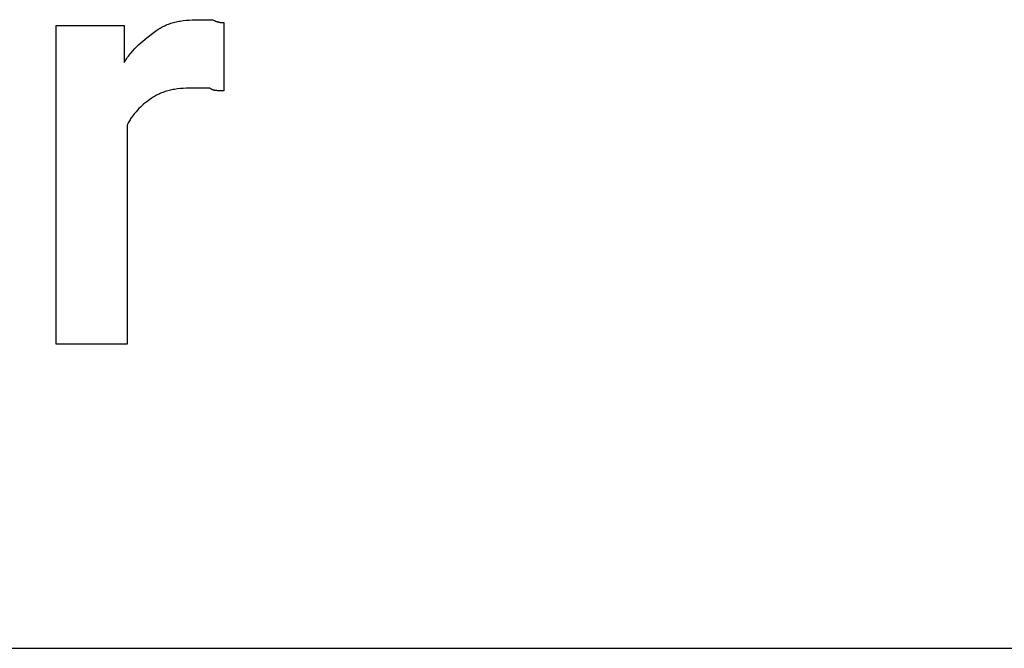
# Model space of a CAD drawing. Units: millimetres. Extents: x 0 to 9000, y 0 to 5600.
# Drawn here: x 5426 to 5995, y 4800 to 5163 of the extents above; entities that cross this region are included whole.
import ezdxf

# ---------------------------------------------------------------- set-up
doc = ezdxf.new("R2010")
doc.units = ezdxf.units.MM
doc.header["$MEASUREMENT"] = 0
doc.layers.add('- TAB', color=4, linetype='Continuous', true_color=0x00ffff)
doc.layers.add('- TITLES', color=7, linetype='Continuous', true_color=0x7fffbf)

msp = doc.modelspace()

# ---------------------------------------------------------------- linework, layer by layer
at = {"layer": '- TAB'}
msp.add_lwpolyline([(0, 4800), (9000, 4800)], dxfattribs=at)
at = {"layer": '- TITLES'}
for points in [[(5504.93, 5156.58), (5505.56, 5157.03), (5506.19, 5157.47), (5506.83, 5157.88), (5507.48, 5158.28), (5508.14, 5158.66), (5508.81, 5159.02), (5509.49, 5159.36), (5510.18, 5159.69), (5510.88, 5160), (5511.58, 5160.29), (5512.3, 5160.57), (5513.03, 5160.83), (5513.77, 5161.07), (5514.51, 5161.3), (5515.27, 5161.52), (5516.04, 5161.72), (5516.81, 5161.9), (5517.6, 5162.08), (5518.39, 5162.23), (5519.2, 5162.38), (5520.84, 5162.63), (5522.51, 5162.82), (5524.23, 5162.97), (5525.98, 5163.08), (5527.77, 5163.14), (5529.61, 5163.16)], [(5529.61, 5163.16), (5537.83, 5163.16)], [(5537.83, 5163.16), (5538.43, 5162.87), (5538.99, 5162.62), (5539.52, 5162.4), (5540.01, 5162.21), (5540.25, 5162.12), (5540.48, 5162.05), (5540.7, 5161.98), (5540.92, 5161.91), (5541.13, 5161.86), (5541.34, 5161.81), (5541.54, 5161.76), (5541.74, 5161.72), (5541.93, 5161.68), (5542.11, 5161.65), (5542.29, 5161.62), (5542.47, 5161.6), (5542.82, 5161.56), (5543.15, 5161.54), (5543.47, 5161.52), (5543.79, 5161.52), (5544.41, 5161.51)], [(5488.49, 5102.3), (5488.49, 4975.66), (5447.37, 4975.66), (5447.37, 5159.87), (5486.84, 5159.87), (5486.84, 5138.49)], [(5486.84, 5138.49), (5487.31, 5139.25), (5487.79, 5139.99), (5488.27, 5140.72), (5488.77, 5141.42), (5489.27, 5142.11), (5489.78, 5142.79), (5490.3, 5143.45), (5490.83, 5144.09), (5491.9, 5145.33), (5493, 5146.52), (5494.12, 5147.67), (5495.27, 5148.77), (5496.44, 5149.83), (5497.62, 5150.85), (5500.03, 5152.83), (5504.93, 5156.58)], [(5544.41, 5161.51), (5544.41, 5122.04)], [(5526.32, 5123.68), (5524.48, 5123.66), (5522.69, 5123.6), (5520.94, 5123.5), (5519.22, 5123.35), (5517.55, 5123.15), (5515.91, 5122.9), (5515.1, 5122.76), (5514.31, 5122.6), (5513.52, 5122.43), (5512.75, 5122.25), (5511.98, 5122.05), (5511.22, 5121.83), (5510.48, 5121.6), (5509.74, 5121.36), (5509.01, 5121.09), (5508.29, 5120.82), (5507.59, 5120.52), (5506.89, 5120.21), (5506.2, 5119.89), (5505.52, 5119.54), (5504.85, 5119.18), (5504.19, 5118.8), (5503.54, 5118.41), (5502.9, 5117.99), (5502.27, 5117.56), (5501.64, 5117.11)], [(5536.18, 5123.68), (5526.32, 5123.68)], [(5544.41, 5122.04), (5541.97, 5122.07), (5541.37, 5122.09), (5540.79, 5122.13), (5540.23, 5122.18), (5539.95, 5122.21), (5539.68, 5122.25), (5539.41, 5122.29), (5539.15, 5122.33), (5538.89, 5122.38), (5538.64, 5122.44), (5538.4, 5122.5), (5538.16, 5122.57), (5538.04, 5122.61), (5537.93, 5122.65), (5537.81, 5122.69), (5537.7, 5122.73), (5537.59, 5122.78), (5537.48, 5122.82), (5537.38, 5122.87), (5537.27, 5122.92), (5537.17, 5122.97), (5537.07, 5123.03), (5536.97, 5123.08), (5536.87, 5123.14), (5536.78, 5123.2), (5536.69, 5123.26), (5536.6, 5123.33), (5536.51, 5123.39), (5536.43, 5123.46), (5536.34, 5123.53), (5536.26, 5123.61), (5536.18, 5123.68)], [(5501.64, 5117.11), (5500.72, 5116.47), (5499.8, 5115.79), (5498.88, 5115.08), (5497.97, 5114.33), (5497.07, 5113.54), (5496.18, 5112.71), (5495.31, 5111.84), (5494.45, 5110.94), (5493.61, 5109.99), (5492.79, 5109.01), (5492, 5107.99), (5491.24, 5106.93), (5490.86, 5106.38), (5490.5, 5105.83), (5490.14, 5105.27), (5489.79, 5104.69), (5489.45, 5104.11), (5489.12, 5103.52), (5488.8, 5102.91), (5488.49, 5102.3)]]:
    msp.add_lwpolyline(points, dxfattribs=at)

doc.saveas('drawing.dxf')
